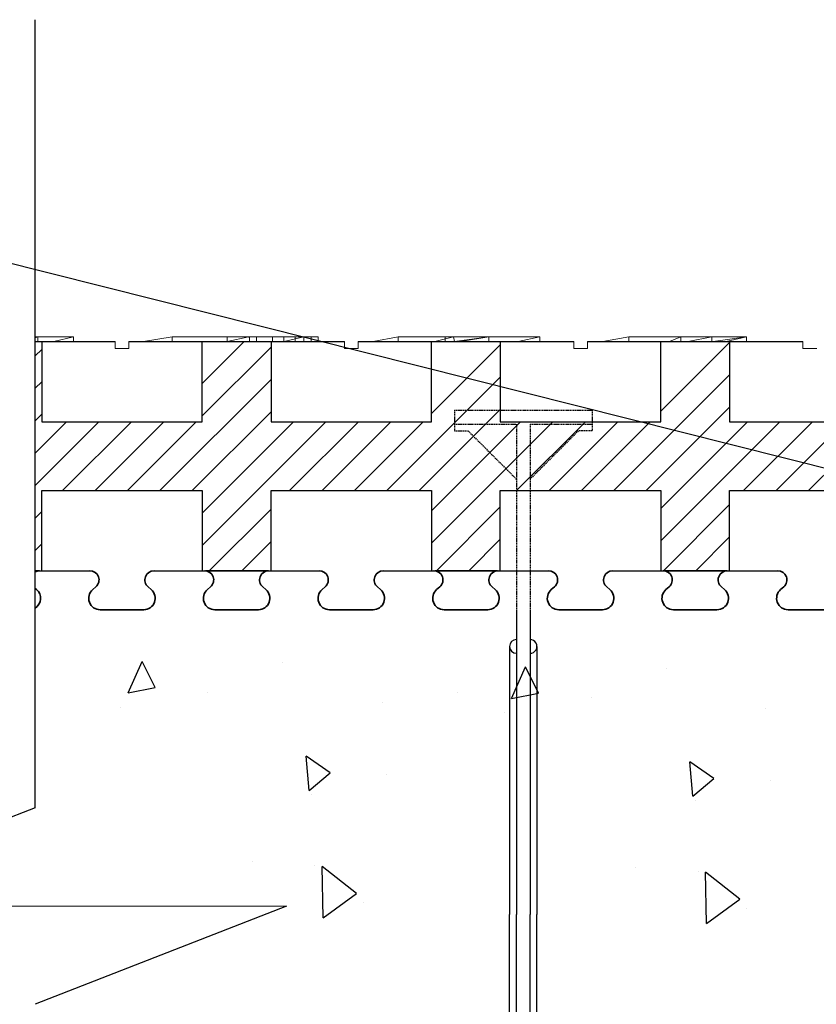
# Model space of a CAD drawing. Extents: x -1043 to 2383, y -808 to 1691.
# Drawn here: x 242 to 415, y 484 to 699 of the extents above; entities that cross this region are included whole.
import ezdxf

# ---------------------------------------------------------------- set-up
doc = ezdxf.new("R2010")
doc.units = 0
doc.header["$MEASUREMENT"] = 0
doc.linetypes.add('HIDDEN', pattern=[0.375, 0.25, -0.125])
for name, color, linetype in [('1', 7, 'CONTINUOUS'), ('20', 84, 'CONTINUOUS'), ('3', 7, 'CONTINUOUS'), ('dim', 7, 'CONTINUOUS'), ('text_En', 7, 'CONTINUOUS')]:
    doc.layers.add(name, color=color, linetype=linetype)
doc.layers.add('Viditelné hrany(OK-FORM_ISO)', color=7, linetype='CONTINUOUS', lineweight=35)

msp = doc.modelspace()

# ---------------------------------------------------------------- linework, layer by layer
at = {"layer": '1'}
for p, q in [((245.15, 628.64, -104.96), (262.58, 628.64, -100.59)), ((265.58, 628.64, -99.84), (312.58, 628.64, -88.06)), ((315.58, 628.64, -87.31), (362.58, 628.64, -75.53)), ((365.58, 628.64, -74.78), (412.58, 628.64, -63.01))]:
    msp.add_line(p, q, dxfattribs=at)
at = {"layer": '1', "lineweight": -3}
for p, q in [((246.58, 628.64, 15), (246.58, 611.14, 15)), ((246.58, 628.64), (246.58, 611.14)), ((281.58, 611.14, 15), (281.58, 628.64, 15)), ((281.58, 611.14), (281.58, 628.64)), ((296.58, 628.64, 15), (296.58, 611.14, 15)), ((296.58, 628.64), (296.58, 611.14)), ((331.58, 611.14, 15), (331.58, 628.64, 15)), ((331.58, 611.14), (331.58, 628.64)), ((346.58, 628.64, 15), (346.58, 611.14, 15)), ((346.58, 628.64), (346.58, 611.14)), ((381.58, 611.14, 15), (381.58, 628.64, 15)), ((381.58, 611.14), (381.58, 628.64)), ((396.58, 628.64, 15), (396.58, 611.14, 15)), ((396.58, 628.64), (396.58, 611.14)), ((246.58, 611.14, 15), (246.58, 611.14)), ((246.58, 611.14, 15), (281.58, 611.14, 15)), ((246.58, 611.14), (281.58, 611.14)), ((281.58, 611.14, 15), (281.58, 611.14)), ((296.58, 611.14, 15), (296.58, 611.14)), ((296.58, 611.14, 15), (331.58, 611.14, 15)), ((296.58, 611.14), (331.58, 611.14)), ((331.58, 611.14, 15), (331.58, 611.14)), ((346.58, 611.14, 15), (346.58, 611.14)), ((346.58, 611.14, 15), (381.58, 611.14, 15)), ((346.58, 611.14), (381.58, 611.14)), ((381.58, 611.14, 15), (381.58, 611.14)), ((396.58, 611.14, 15), (396.58, 611.14)), ((396.58, 611.14, 15), (431.58, 611.14, 15)), ((396.58, 611.14), (431.58, 611.14)), ((246.58, 596.14, 15), (246.58, 596.14)), ((246.58, 596.14, 15), (281.58, 596.14, 15)), ((246.58, 578.64, 15), (246.58, 596.14, 15)), ((246.58, 596.14), (281.58, 596.14)), ((246.58, 578.64), (246.58, 596.14)), ((281.58, 596.14, 15), (281.58, 596.14)), ((281.58, 596.14, 15), (281.58, 578.64, 15)), ((281.58, 596.14), (281.58, 578.64)), ((296.58, 596.14, 15), (296.58, 596.14)), ((296.58, 596.14, 15), (331.58, 596.14, 15)), ((296.58, 578.64, 15), (296.58, 596.14, 15)), ((296.58, 596.14), (331.58, 596.14)), ((296.58, 578.64), (296.58, 596.14)), ((331.58, 596.14, 15), (331.58, 596.14)), ((331.58, 596.14, 15), (331.58, 578.64, 15)), ((331.58, 596.14), (331.58, 578.64)), ((346.58, 596.14, 15), (346.58, 596.14)), ((346.58, 596.14, 15), (381.58, 596.14, 15)), ((346.58, 578.64, 15), (346.58, 596.14, 15)), ((346.58, 596.14), (381.58, 596.14)), ((346.58, 578.64), (346.58, 596.14)), ((381.58, 596.14, 15), (381.58, 596.14)), ((381.58, 596.14, 15), (381.58, 578.64, 15)), ((381.58, 596.14), (381.58, 578.64)), ((396.58, 596.14, 15), (396.58, 596.14)), ((396.58, 596.14, 15), (431.58, 596.14, 15)), ((396.58, 578.64, 15), (396.58, 596.14, 15)), ((396.58, 596.14), (431.58, 596.14)), ((396.58, 578.64), (396.58, 596.14)), ((245.83, 578.64), (245.15, 578.64)), ((245.15, 578.64, 15), (246.58, 578.64, 15)), ((246.58, 578.64), (257.21, 578.64)), ((246.58, 578.64, 15), (246.58, 578.64)), ((270.95, 578.64), (281.58, 578.64)), ((281.58, 578.64, 15), (281.58, 578.64)), ((281.58, 578.64, 15), (296.58, 578.64, 15)), ((282.21, 578.64), (282.33, 578.64)), ((295.83, 578.64), (282.33, 578.64)), ((296.58, 578.64), (307.21, 578.64)), ((296.58, 578.64, 15), (296.58, 578.64)), ((320.95, 578.64), (331.58, 578.64)), ((331.58, 578.64, 15), (331.58, 578.64)), ((331.58, 578.64, 15), (346.58, 578.64, 15)), ((332.21, 578.64), (332.33, 578.64)), ((345.83, 578.64), (332.33, 578.64)), ((346.58, 578.64), (357.21, 578.64)), ((346.58, 578.64, 15), (346.58, 578.64)), ((370.95, 578.64), (381.58, 578.64)), ((381.58, 578.64, 15), (381.58, 578.64)), ((381.58, 578.64, 15), (396.58, 578.64, 15)), ((382.21, 578.64), (382.33, 578.64)), ((395.83, 578.64), (382.33, 578.64)), ((396.58, 578.64), (407.21, 578.64)), ((396.58, 578.64, 15), (396.58, 578.64))]:
    msp.add_line(p, q, dxfattribs=at)
at = {"layer": '1', "color": 7, "linetype": 'CONTINUOUS'}
for p, q in [((281.58, 619.52), (290.71, 628.64)), ((281.58, 612.44), (296.58, 627.44)), ((331.58, 612.95), (346.58, 627.95)), ((381.58, 613.45), (396.58, 628.45)), ((245.15, 625.51), (246.58, 626.94)), ((321.85, 596.14), (346.58, 620.88)), ((371.34, 596.14), (396.58, 621.38)), ((245.15, 618.44), (246.58, 619.87)), ((272.35, 596.14), (296.58, 620.37)), ((378.42, 596.14), (396.58, 614.31)), ((245.15, 611.37), (246.58, 612.8)), ((279.42, 596.14), (296.58, 613.3)), ((328.92, 596.14), (346.58, 613.8)), ((245.15, 604.3), (251.99, 611.14)), ((245.15, 597.23), (259.07, 611.14)), ((251.14, 596.14), (266.14, 611.14)), ((258.21, 596.14), (273.21, 611.14)), ((265.28, 596.14), (280.28, 611.14)), ((281.58, 584.16), (308.56, 611.14)), ((281.58, 591.23), (301.49, 611.14)), ((300.63, 596.14), (315.63, 611.14)), ((307.71, 596.14), (322.71, 611.14)), ((314.78, 596.14), (329.78, 611.14)), ((331.58, 584.66), (358.06, 611.14)), ((331.58, 591.73), (350.99, 611.14)), ((350.13, 596.14), (365.13, 611.14)), ((357.2, 596.14), (372.2, 611.14)), ((364.27, 596.14), (379.27, 611.14)), ((381.58, 592.24), (400.49, 611.14)), ((381.58, 585.17), (407.56, 611.14)), ((399.63, 596.14), (414.63, 611.14)), ((406.7, 596.14), (421.7, 611.14)), ((413.77, 596.14), (428.77, 611.14)), ((382.13, 578.64), (396.58, 593.09)), ((245.15, 590.15), (246.58, 591.59)), ((283.13, 578.64), (296.58, 592.09)), ((332.63, 578.64), (346.58, 592.59)), ((245.15, 583.08), (246.58, 584.52)), ((290.21, 578.64), (296.58, 585.02)), ((339.7, 578.64), (346.58, 585.52)), ((389.2, 578.64), (396.58, 586.02)), ((350.08, 570.14, -16.5), (350.08, 503.64, -16.5)), ((353.08, 570.14, -16.5), (353.08, 503.64, -16.5)), ((348.58, 562.14, -16.5), (348.58, 503.64, -16.5)), ((354.58, 562.14, -16.5), (354.58, 503.64, -16.5)), ((348.58, 445.14, -16.5), (348.58, 503.64, -16.5)), ((350.08, 428.64, -16.5), (350.08, 503.64, -16.5)), ((353.08, 428.64, -16.5), (353.08, 503.64, -16.5)), ((354.58, 445.14, -16.5), (354.58, 503.64, -16.5))]:
    msp.add_line(p, q, dxfattribs=at)
at = {"layer": '1', "color": 7, "linetype": 'HIDDEN'}
for p, q in [((336.58, 613.64, -16.5), (336.58, 610.64, -16.5)), ((336.58, 613.64, -16.5), (366.58, 613.64, -16.5)), ((366.58, 613.64, -16.5), (366.58, 610.64, -16.5)), ((336.58, 610.64, -16.5), (336.58, 609.14, -16.5)), ((336.58, 610.64, -16.5), (350.08, 610.64, -16.5)), ((350.08, 610.64, -16.5), (350.08, 570.14, -16.5)), ((353.08, 610.64, -16.5), (353.08, 570.14, -16.5)), ((353.08, 610.64, -16.5), (366.58, 610.64, -16.5)), ((366.58, 610.64, -16.5), (366.58, 609.14, -16.5)), ((336.58, 609.14, -16.5), (339.58, 609.14, -16.5)), ((339.58, 609.14, -16.5), (350.08, 598.64, -16.5)), ((363.58, 609.14, -16.5), (353.08, 598.64, -16.5)), ((366.58, 609.14, -16.5), (363.58, 609.14, -16.5))]:
    msp.add_line(p, q, dxfattribs=at)
at = {"layer": '1', "lineweight": -3}
for centre, start, end in [((245.89, 576.64), 90, 91.6592), ((245.89, 576.64), 88.3408, 90), ((295.89, 576.64), 90, 91.6592), ((295.89, 576.64), 88.3408, 90), ((345.89, 576.64), 90, 91.6592), ((345.89, 576.64), 88.3408, 90), ((395.89, 576.64), 90, 91.6592), ((395.89, 576.64), 88.3408, 90)]:
    msp.add_arc(centre, 2, start, end, dxfattribs=at)
at = {"layer": '1', "color": 7, "linetype": 'CONTINUOUS'}
for centre, start, end in [((350.08, 562.14, -16.5), 90.0011, 269.9989), ((353.08, 562.14, -16.5), 269.9989, 90.0011)]:
    msp.add_arc(centre, 1.5, start, end, dxfattribs=at)
at = {"layer": '20', "lineweight": 0, "extrusion": (0, 1.22461e-16, -1)}
for p, q in [((245.15, 629.64, -301.76), (245.75, 629.64, -301.76)), ((245.15, 629.64, -282.89), (245.75, 629.64, -282.89)), ((245.75, 629.64, -301.76), (245.15, 629.64, -301.76)), ((245.75, 629.64, -308.36), (245.15, 629.64, -308.36)), ((245.15, 629.64, -282.89), (245.75, 629.64, -282.89)), ((245.75, 629.64, -282.89), (245.15, 629.45, -282.05)), ((253.5, 629.64, -308.36), (245.15, 629.64, -308.36)), ((245.75, 629.64, -282.89), (245.15, 629.45, -282.05)), ((245.75, 629.64, -282.89), (245.75, 629.64, -301.76)), ((245.75, 629.64, -308.36), (245.75, 629.64, -301.76)), ((245.75, 629.64, -308.36), (245.75, 629.64, -301.76)), ((245.75, 629.64, -301.76), (253.5, 629.64, -301.76)), ((245.75, 629.64, -308.36), (253.5, 629.64, -308.36)), ((245.75, 629.64, -301.76), (253.5, 629.64, -301.76)), ((245.75, 628.64, -297.56), (245.75, 629.64, -301.76)), ((245.75, 629.64, -282.89), (245.75, 629.64, -301.76)), ((245.75, 629.64, -301.76), (245.75, 628.64, -297.56)), ((245.75, 629.64, -282.89), (245.75, 628.64, -282.89)), ((245.75, 629.64, -282.89), (245.75, 628.64, -282.89)), ((249.25, 628.64, -297.56), (253.5, 629.64, -301.76)), ((253.5, 629.64, -301.76), (249.25, 628.64, -297.56)), ((253.5, 629.64, -308.36), (253.5, 629.64, -301.76)), ((253.5, 629.64, -301.76), (253.5, 629.64, -308.36)), ((253.5, 629.64, -308.36), (253.5, 628.64, -308.36)), ((253.5, 629.64, -301.76), (253.5, 628.64, -301.76)), ((253.5, 629.64, -308.36), (253.5, 628.64, -308.36)), ((253.5, 629.64, -301.76), (253.5, 628.64, -301.76)), ((275.01, 629.64, -283), (268.77, 628.64, -278.46)), ((275.01, 629.64, -308.46), (268.77, 628.64, -304.25)), ((275.01, 629.64, -283), (268.77, 628.64, -278.46)), ((275.01, 629.64, -308.46), (268.77, 628.64, -304.25)), ((303.73, 629.64, -308.46), (275.01, 629.64, -308.46)), ((275.01, 629.64, -308.46), (275.01, 629.64, -283)), ((275.01, 629.64, -283), (303.73, 629.64, -283)), ((275.01, 629.64, -308.46), (275.01, 629.64, -283)), ((275.01, 629.64, -283), (303.73, 629.64, -283)), ((303.73, 629.64, -308.46), (275.01, 629.64, -308.46)), ((275.01, 629.64, -308.46), (275.01, 628.64, -308.46)), ((275.01, 629.64, -308.46), (275.01, 628.64, -308.46)), ((291.74, 629.64, -302.39), (287, 629.64, -302.39)), ((287, 629.64, -302.39), (287, 629.64, -290.02)), ((287, 629.64, -290.02), (291.74, 629.64, -290.02)), ((287, 628.64, -290.02), (291.74, 629.64, -290.02)), ((287, 628.64, -302.39), (291.74, 629.64, -302.39)), ((287, 628.64, -290.02), (287, 629.64, -290.02)), ((287, 629.64, -302.39), (287, 629.64, -290.02)), ((287, 628.64, -302.39), (287, 629.64, -302.39)), ((287, 628.64, -302.39), (291.74, 629.64, -302.39)), ((287, 629.64, -302.39), (291.74, 629.64, -302.39)), ((287, 628.64, -302.39), (287, 629.64, -302.39)), ((287, 628.64, -290.02), (291.74, 629.64, -290.02)), ((287, 629.64, -290.02), (291.74, 629.64, -290.02)), ((287, 628.64, -290.02), (287, 629.64, -290.02)), ((291.74, 629.64, -290.02), (291.74, 629.64, -302.39)), ((291.74, 629.64, -302.39), (291.74, 629.64, -290.02)), ((291.89, 629.64, -349.3), (291.89, 628.64, -349.3)), ((291.89, 629.64, -352.3), (291.89, 628.64, -352.3)), ((296.93, 629.64, -356.8), (291.89, 629.64, -352.3)), ((291.89, 629.64, -349.3), (291.89, 629.64, -352.3)), ((293.45, 629.64, -349.3), (291.89, 629.64, -349.3)), ((291.89, 629.64, -364.3), (291.89, 628.64, -364.3)), ((291.89, 629.64, -361.3), (291.89, 628.64, -361.3)), ((291.89, 629.64, -361.3), (296.93, 629.64, -356.8)), ((291.89, 629.64, -364.3), (293.45, 629.64, -364.3)), ((291.89, 629.64, -361.3), (291.89, 629.64, -364.3)), ((293.45, 629.64, -349.3), (293.45, 628.64, -349.3)), ((299.39, 629.64, -354.6), (293.45, 629.64, -349.3)), ((293.45, 629.64, -364.3), (293.45, 628.64, -364.3)), ((293.45, 629.64, -364.3), (299.39, 629.64, -359)), ((299.39, 629.64, -354.6), (296.93, 629.64, -356.8)), ((300.53, 629.64, -355.62), (296.93, 629.64, -356.8)), ((305.33, 629.64, -364.3), (296.93, 629.64, -356.8)), ((296.93, 628.64, -356.8), (296.93, 629.64, -356.8)), ((299.39, 629.64, -359), (296.93, 629.64, -356.8)), ((296.93, 629.64, -356.8), (305.33, 629.64, -349.3)), ((299.39, 628.64, -359), (299.39, 629.64, -359)), ((299.39, 628.64, -354.6), (299.39, 629.64, -354.6)), ((303.73, 629.64, -283), (299.48, 628.64, -278.46)), ((299.48, 628.64, -278.46), (303.73, 629.64, -283)), ((306.89, 629.64, -361.3), (300.53, 629.64, -355.62)), ((301.85, 629.64, -356.8), (300.53, 629.64, -355.62)), ((301.85, 628.64, -356.8), (301.85, 629.64, -356.8)), ((301.85, 629.64, -356.8), (306.89, 629.64, -352.3)), ((303.73, 629.64, -283), (303.73, 629.64, -308.46)), ((303.73, 629.64, -283), (303.73, 629.64, -308.46)), ((303.73, 629.64, -308.46), (303.73, 628.64, -308.46)), ((303.73, 629.64, -283), (303.73, 628.64, -283)), ((303.73, 629.64, -308.46), (303.73, 628.64, -308.46)), ((303.73, 629.64, -283), (303.73, 628.64, -283)), ((305.33, 629.64, -364.3), (305.33, 628.64, -364.3)), ((305.33, 629.64, -364.3), (306.89, 629.64, -364.3)), ((305.33, 629.64, -349.3), (305.33, 628.64, -349.3)), ((306.89, 629.64, -349.3), (305.33, 629.64, -349.3)), ((306.89, 629.64, -364.3), (306.89, 628.64, -364.3)), ((306.89, 629.64, -361.3), (306.89, 628.64, -361.3)), ((306.89, 629.64, -361.3), (306.89, 629.64, -364.3)), ((306.89, 629.64, -352.3), (306.89, 628.64, -352.3)), ((306.89, 629.64, -349.3), (306.89, 628.64, -349.3)), ((306.89, 629.64, -349.3), (306.89, 629.64, -352.3)), ((324.34, 629.64, -283), (318.89, 628.64, -278.46)), ((324.34, 629.64, -308.46), (318.89, 628.64, -304.93)), ((324.34, 629.64, -283), (318.89, 628.64, -278.46)), ((324.34, 629.64, -308.46), (318.89, 628.64, -304.93)), ((334.56, 629.64, -308.46), (324.34, 629.64, -308.46)), ((324.34, 629.64, -308.46), (324.34, 629.64, -283)), ((336.37, 629.64, -283), (324.34, 629.64, -283)), ((324.34, 629.64, -308.46), (324.34, 629.64, -283)), ((324.34, 629.64, -283), (336.37, 629.64, -283)), ((334.56, 629.64, -308.46), (324.34, 629.64, -308.46)), ((324.34, 629.64, -308.46), (324.34, 628.64, -308.46)), ((324.34, 629.64, -308.46), (324.34, 628.64, -308.46)), ((336.37, 629.64, -283), (332.29, 628.64, -278.46)), ((336.37, 629.64, -283), (332.29, 628.64, -278.46)), ((334.56, 629.64, -308.46), (336.37, 629.64, -283)), ((336.37, 629.64, -283), (334.56, 629.64, -308.46)), ((334.56, 629.64, -308.46), (336.37, 629.64, -306.34)), ((334.56, 629.64, -308.46), (334.56, 628.64, -308.46)), ((334.56, 629.64, -308.46), (344.09, 629.64, -297.29)), ((334.56, 628.64, -308.46), (334.56, 629.64, -308.46)), ((336.37, 629.64, -306.34), (336.37, 629.64, -294.96)), ((336.37, 629.64, -294.96), (344.09, 629.64, -287.52)), ((336.37, 629.64, -306.34), (344.09, 629.64, -297.29)), ((336.37, 629.64, -283), (336.37, 629.64, -306.34)), ((336.37, 629.64, -283), (336.6, 628.64, -281.19)), ((336.37, 629.64, -294.96), (336.6, 628.64, -281.19)), ((336.37, 629.64, -294.96), (344.09, 629.64, -287.52)), ((336.6, 628.64, -281.19), (336.37, 629.64, -294.96)), ((336.37, 629.64, -283), (336.37, 629.64, -294.96)), ((336.6, 628.64, -281.19), (336.37, 629.64, -283)), ((344.09, 629.64, -283), (336.6, 628.64, -278.46)), ((344.09, 629.64, -287.52), (336.6, 628.64, -281.19)), ((344.09, 629.64, -283), (336.6, 628.64, -278.46)), ((336.6, 628.64, -281.19), (344.09, 629.64, -287.52)), ((337.93, 628.64, -304.52), (344.09, 629.64, -297.29)), ((337.93, 628.64, -304.52), (344.09, 629.64, -297.29)), ((344.09, 629.64, -308.46), (337.93, 628.64, -304.52)), ((344.09, 629.64, -308.46), (337.93, 628.64, -304.52)), ((344.09, 629.64, -297.29), (344.09, 629.64, -287.52)), ((355.22, 629.64, -308.46), (344.09, 629.64, -308.46)), ((344.09, 629.64, -308.46), (344.09, 629.64, -283)), ((355.22, 629.64, -283), (344.09, 629.64, -283)), ((344.09, 629.64, -287.52), (344.09, 629.64, -283)), ((344.09, 629.64, -283), (355.22, 629.64, -283)), ((355.22, 629.64, -308.46), (344.09, 629.64, -308.46)), ((344.09, 629.64, -308.46), (344.09, 628.64, -308.46)), ((344.09, 629.64, -308.46), (344.09, 629.64, -297.29)), ((344.09, 628.64, -308.46), (344.09, 629.64, -308.46)), ((355.22, 629.64, -283), (350.45, 628.64, -278.46)), ((350.45, 628.64, -278.46), (355.22, 629.64, -283)), ((355.22, 629.64, -308.46), (355.22, 629.64, -283)), ((355.22, 629.64, -283), (355.22, 629.64, -308.46)), ((355.22, 629.64, -308.46), (355.22, 628.64, -308.46)), ((355.22, 629.64, -283), (355.22, 628.64, -283)), ((355.22, 629.64, -308.46), (355.22, 628.64, -308.46)), ((355.22, 629.64, -283), (355.22, 628.64, -283)), ((374.58, 629.64, -283), (368.91, 628.64, -278.46)), ((374.58, 629.64, -308.46), (368.91, 628.64, -304.93)), ((374.58, 629.64, -283), (368.91, 628.64, -278.46)), ((368.91, 628.64, -304.93), (374.58, 629.64, -308.46)), ((400.24, 629.64, -289.03), (374.58, 629.64, -289.03)), ((374.58, 629.64, -289.03), (374.58, 629.64, -283)), ((400.24, 629.64, -283), (374.58, 629.64, -283)), ((383.44, 629.64, -298.14), (374.58, 629.64, -298.14)), ((374.58, 629.64, -298.14), (374.58, 629.64, -293.69)), ((383.44, 629.64, -293.69), (374.58, 629.64, -293.69)), ((400.24, 629.64, -302.17), (374.58, 629.64, -302.17)), ((374.58, 629.64, -302.17), (374.58, 629.64, -308.46)), ((400.24, 629.64, -308.46), (374.58, 629.64, -308.46)), ((374.58, 629.64, -302.17), (374.58, 629.64, -298.14)), ((374.58, 629.64, -298.14), (385.93, 629.64, -298.14)), ((374.58, 629.64, -302.17), (385.93, 629.64, -302.17)), ((374.58, 629.64, -293.69), (374.58, 629.64, -289.03)), ((374.58, 629.64, -289.03), (385.93, 629.64, -289.03)), ((374.58, 629.64, -293.69), (385.93, 629.64, -293.69)), ((374.58, 629.64, -308.46), (374.58, 629.64, -283)), ((374.58, 629.64, -283), (400.24, 629.64, -283)), ((400.24, 629.64, -308.46), (374.58, 629.64, -308.46)), ((374.58, 629.64, -308.46), (374.58, 628.64, -308.46)), ((374.58, 629.64, -308.46), (374.58, 628.64, -308.46)), ((392.74, 629.64, -298.14), (383.44, 629.64, -298.14)), ((383.44, 629.64, -298.14), (383.44, 629.64, -293.69)), ((392.74, 629.64, -293.69), (383.44, 629.64, -293.69)), ((383.44, 629.64, -298.14), (383.44, 629.64, -293.69)), ((385.93, 629.64, -298.14), (383.44, 628.64, -298.14)), ((385.93, 629.64, -302.17), (385.93, 629.64, -298.14)), ((385.93, 629.64, -293.69), (385.93, 629.64, -289.03)), ((400.24, 629.64, -289.03), (385.93, 629.64, -289.03)), ((385.93, 629.64, -289.03), (385.93, 628.64, -289.03)), ((385.93, 629.64, -302.17), (385.93, 628.64, -298.14)), ((385.93, 628.64, -298.14), (385.93, 629.64, -298.14)), ((385.93, 629.64, -302.17), (385.93, 629.64, -298.14)), ((385.93, 628.64, -298.14), (385.93, 629.64, -302.17)), ((400.24, 629.64, -302.17), (385.93, 629.64, -302.17)), ((392.74, 629.64, -298.14), (385.93, 629.64, -298.14)), ((385.93, 629.64, -293.69), (385.93, 628.64, -289.03)), ((385.93, 628.64, -289.03), (385.93, 629.64, -289.03)), ((385.93, 629.64, -293.69), (385.93, 629.64, -289.03)), ((385.93, 628.64, -289.03), (385.93, 629.64, -293.69)), ((392.74, 629.64, -293.69), (385.93, 629.64, -293.69)), ((387.52, 628.64, -289.03), (392.74, 629.64, -293.69)), ((387.52, 628.64, -289.03), (392.74, 629.64, -293.69)), ((392.74, 629.64, -298.14), (392.74, 629.64, -293.69)), ((392.74, 629.64, -293.69), (392.74, 629.64, -298.14)), ((392.74, 629.64, -298.14), (392.74, 628.64, -298.14)), ((392.74, 629.64, -293.69), (392.74, 628.64, -293.69)), ((392.74, 629.64, -298.14), (392.74, 628.64, -298.14)), ((392.74, 629.64, -293.69), (392.74, 628.64, -293.69)), ((400.24, 629.64, -283), (392.96, 628.64, -278.46)), ((392.96, 628.64, -278.46), (400.24, 629.64, -283)), ((395.83, 628.64, -298.14), (400.24, 629.64, -302.17)), ((395.83, 628.64, -298.14), (400.24, 629.64, -302.17)), ((395.83, 628.64, -298.14), (400.24, 629.64, -302.17)), ((395.83, 628.64, -298.14), (400.24, 629.64, -302.17)), ((400.24, 629.64, -289.03), (400.24, 629.64, -283)), ((400.24, 629.64, -302.17), (400.24, 629.64, -308.46)), ((400.24, 629.64, -283), (400.24, 629.64, -289.03)), ((400.24, 629.64, -289.03), (400.24, 628.64, -289.03)), ((400.24, 629.64, -283), (400.24, 628.64, -283)), ((400.24, 629.64, -302.17), (400.24, 629.64, -308.46)), ((400.24, 629.64, -308.46), (400.24, 628.64, -308.46)), ((400.24, 629.64, -302.17), (400.24, 628.64, -302.17)), ((400.24, 629.64, -289.03), (400.24, 628.64, -289.03)), ((400.24, 629.64, -308.46), (400.24, 628.64, -308.46)), ((400.24, 629.64, -283), (400.24, 628.64, -283)), ((400.24, 629.64, -302.17), (400.24, 628.64, -302.17)), ((245.15, 628.64, -281.42), (247.2, 628.64, -282.89)), ((254.2, 628.64, -298.52), (245.15, 628.64, -298.52)), ((251.5, 628.64, -308.36), (245.15, 628.64, -308.36)), ((245.15, 628.64, -301.55), (251.5, 628.64, -301.55)), ((247.3, 628.64, -298.52), (245.15, 628.64, -298.52)), ((254.2, 628.64, -287.93), (247.2, 628.64, -282.89)), ((247.3, 628.64, -298.52), (251.5, 628.64, -301.55)), ((251.5, 628.64, -301.55), (251.5, 628.64, -308.36)), ((254.2, 628.64, -287.93), (254.2, 628.64, -298.52)), ((269.04, 628.64, -304.79), (269.04, 628.64, -297.56)), ((269.04, 628.64, -297.56), (277.28, 628.64, -297.56)), ((274.78, 628.64, -308.36), (269.04, 628.64, -304.79)), ((303.5, 628.64, -308.36), (274.78, 628.64, -308.36)), ((277.28, 628.64, -297.56), (277.28, 628.64, -278.35)), ((277.28, 628.64, -278.35), (292.51, 628.64, -278.35)), ((295.75, 628.64, -282.89), (292.51, 628.64, -278.35)), ((295.75, 628.64, -297.56), (299.25, 628.64, -297.56)), ((295.75, 628.64, -282.89), (295.75, 628.64, -297.56)), ((303.5, 628.64, -301.76), (299.25, 628.64, -297.56)), ((303.5, 628.64, -301.76), (303.5, 628.64, -308.36)), ((318.77, 628.64, -304.25), (318.77, 628.64, -278.46)), ((318.77, 628.64, -278.46), (349.48, 628.64, -278.46)), ((325.01, 628.64, -308.46), (318.77, 628.64, -304.25)), ((353.73, 628.64, -308.46), (325.01, 628.64, -308.46)), ((337, 628.64, -302.39), (337, 628.64, -290.02)), ((337, 628.64, -302.39), (337, 628.64, -290.02)), ((341.89, 628.64, -364.3), (343.45, 628.64, -364.3)), ((341.89, 628.64, -361.3), (341.89, 628.64, -364.3)), ((343.45, 628.64, -349.3), (341.89, 628.64, -349.3)), ((341.89, 628.64, -349.3), (341.89, 628.64, -352.3)), ((346.93, 628.64, -356.8), (341.89, 628.64, -352.3)), ((341.89, 628.64, -361.3), (346.93, 628.64, -356.8)), ((349.39, 628.64, -354.6), (343.45, 628.64, -349.3)), ((343.45, 628.64, -364.3), (349.39, 628.64, -359)), ((355.33, 628.64, -364.3), (349.39, 628.64, -359)), ((349.39, 628.64, -354.6), (355.33, 628.64, -349.3)), ((349.48, 628.64, -278.46), (353.73, 628.64, -283)), ((356.89, 628.64, -361.3), (351.85, 628.64, -356.8)), ((351.85, 628.64, -356.8), (356.89, 628.64, -352.3)), ((353.73, 628.64, -283), (353.73, 628.64, -308.46)), ((356.89, 628.64, -349.3), (355.33, 628.64, -349.3)), ((355.33, 628.64, -364.3), (356.89, 628.64, -364.3)), ((356.89, 628.64, -349.3), (356.89, 628.64, -352.3)), ((356.89, 628.64, -361.3), (356.89, 628.64, -364.3)), ((368.89, 628.64, -304.93), (368.89, 628.64, -278.46)), ((368.89, 628.64, -278.46), (382.29, 628.64, -278.46)), ((374.34, 628.64, -308.46), (368.89, 628.64, -304.93)), ((384.56, 628.64, -308.46), (374.34, 628.64, -308.46)), ((386.6, 628.64, -281.19), (382.29, 628.64, -278.46)), ((384.56, 628.64, -308.46), (387.93, 628.64, -304.52)), ((386.6, 628.64, -281.19), (386.6, 628.64, -278.46)), ((386.6, 628.64, -278.46), (400.45, 628.64, -278.46)), ((394.09, 628.64, -308.46), (387.93, 628.64, -304.52)), ((405.22, 628.64, -308.46), (394.09, 628.64, -308.46)), ((400.45, 628.64, -278.46), (405.22, 628.64, -283)), ((405.22, 628.64, -283), (405.22, 628.64, -308.46))]:
    msp.add_line(p, q, dxfattribs=at)
for p in [(291.74, 629.64, -302.39), (291.74, 629.64, -290.02), (336.37, 629.64, -283), (336.37, 629.64, -294.96), (336.37, 629.64, -294.96), (344.09, 629.64, -297.29), (385.93, 629.64, -302.17), (385.93, 629.64, -293.69), (400.24, 629.64, -302.17), (247.3, 628.64, -298.52), (269.04, 628.64, -304.79), (292.51, 628.64, -278.35), (299.25, 628.64, -297.56), (318.77, 628.64, -304.25), (349.48, 628.64, -278.46), (368.89, 628.64, -304.93), (382.29, 628.64, -278.46), (387.93, 628.64, -304.52), (400.45, 628.64, -278.46)]:
    msp.add_point(p, dxfattribs=at)
at = {"layer": '3', "lineweight": 0, "extrusion": (0, 1.22461e-16, -1)}
for p, q in [((246.58, 628.64), (262.58, 628.64)), ((262.58, 628.64), (262.58, 627.14)), ((262.58, 627.14), (265.58, 627.14)), ((265.58, 628.64), (265.58, 627.14)), ((265.58, 628.64), (281.58, 628.64)), ((296.58, 628.64), (312.58, 628.64)), ((312.58, 628.64), (312.58, 627.14)), ((312.58, 627.14), (315.58, 627.14)), ((315.58, 628.64), (315.58, 627.14)), ((315.58, 628.64), (331.58, 628.64)), ((346.58, 628.64), (362.58, 628.64)), ((362.58, 628.64), (362.58, 627.14)), ((362.58, 627.14), (365.58, 627.14)), ((365.58, 628.64), (365.58, 627.14)), ((365.58, 628.64), (381.58, 628.64)), ((396.58, 628.64), (412.58, 628.64)), ((412.58, 628.64), (412.58, 627.14)), ((412.58, 627.14), (415.58, 627.14))]:
    msp.add_line(p, q, dxfattribs=at)
at = {"layer": 'dim'}
for p, q in [((245.15, 526.97), (245.15, 698.84)), ((625.63, 548.55), (78.7, 686.16)), ((245.15, 526.97), (245.15, 638.64)), ((245.15, 526.97), (190.35, 505.59)), ((190.35, 505.59), (299.94, 505.47)), ((299.94, 505.47), (245.15, 484.09))]:
    msp.add_line(p, q, dxfattribs=at)
at = {"layer": 'text_En'}
for p, q in [((265.42, 552.04, -16.68), (268.47, 558.89, -16.68)), ((271.31, 553.18, -16.68), (268.47, 558.89, -16.68)), ((299.13, 558.61, -16.68), (299.13, 558.61, -16.68)), ((349.04, 550.81, -16.68), (352.09, 557.66, -16.68)), ((354.93, 551.96, -16.68), (352.09, 557.66, -16.68)), ((382.76, 557.38, -16.68), (382.76, 557.38, -16.68)), ((265.42, 552.04, -16.68), (271.31, 553.18, -16.68)), ((282.83, 552.17, -16.68), (282.83, 552.17, -16.68)), ((337.26, 552.14, -16.68), (337.26, 552.14, -16.68)), ((349.04, 550.81, -16.68), (354.93, 551.96, -16.68)), ((320.88, 549.88, -16.68), (320.88, 549.88, -16.68)), ((366.45, 550.95, -16.68), (366.45, 550.95, -16.68)), ((263.83, 548.93, -16.68), (263.83, 548.93, -16.68)), ((347.46, 547.7, -16.68), (347.46, 547.7, -16.68)), ((404.5, 548.65, -16.68), (404.5, 548.65, -16.68)), ((309.51, 534.56, -16.68), (304.26, 538.18, -16.68)), ((304.91, 530.7, -16.68), (304.26, 538.18, -16.68)), ((393.13, 533.33, -16.68), (387.88, 536.95, -16.68)), ((388.54, 529.48, -16.68), (387.88, 536.95, -16.68)), ((304.91, 530.7, -16.68), (309.51, 534.56, -16.68)), ((321.81, 534.21, -16.68), (321.81, 534.21, -16.68)), ((388.54, 529.48, -16.68), (393.13, 533.33, -16.68)), ((405.44, 532.98, -16.68), (405.44, 532.98, -16.68)), ((305.5, 529.84, -16.68), (305.5, 529.84, -16.68)), ((389.13, 528.61, -16.68), (389.13, 528.61, -16.68)), ((292.49, 515.16, -16.5), (292.49, 515.16, -16.5)), ((306.09, 514.28, -16.5), (306.09, 514.28, -16.5)), ((315.2, 508.24, -16.5), (307.7, 514.17, -16.5)), ((307.93, 502.92, -16.5), (307.7, 514.17, -16.5)), ((376.12, 513.94, -16.5), (376.12, 513.94, -16.5)), ((389.72, 513.06, -16.5), (389.72, 513.06, -16.5)), ((398.82, 507.01, -16.5), (391.33, 512.94, -16.5)), ((391.56, 501.69, -16.5), (391.33, 512.94, -16.5)), ((307.93, 502.92, -16.5), (315.2, 508.24, -16.5)), ((391.56, 501.69, -16.5), (398.82, 507.01, -16.5)), ((316.67, 506.25, -16.5), (316.67, 506.25, -16.5)), ((400.3, 505.02, -16.5), (400.3, 505.02, -16.5)), ((354.58, 499.7, -16.5), (354.58, 499.7, -16.5))]:
    msp.add_line(p, q, dxfattribs=at)
at = {"layer": 'Viditelné hrany(OK-FORM_ISO)'}
for p, q in [((245.15, 574.81), (245.46, 574.54)), ((257.7, 574.54), (258.38, 575.13)), ((269.78, 575.13), (270.46, 574.54)), ((282.7, 574.54), (283.38, 575.13)), ((294.78, 575.13), (295.46, 574.54)), ((307.7, 574.54), (308.38, 575.13)), ((319.78, 575.13), (320.46, 574.54)), ((332.7, 574.54), (333.38, 575.13)), ((344.78, 575.13), (345.46, 574.54)), ((357.7, 574.54), (358.38, 575.13)), ((369.78, 575.13), (370.46, 574.54)), ((382.7, 574.54), (383.38, 575.13)), ((394.78, 575.13), (395.46, 574.54)), ((407.7, 574.54), (408.38, 575.13)), ((268.83, 570.14), (259.33, 570.14)), ((293.83, 570.14), (284.33, 570.14)), ((318.83, 570.14), (309.33, 570.14)), ((343.83, 570.14), (334.33, 570.14)), ((368.83, 570.14), (359.33, 570.14)), ((393.83, 570.14), (384.33, 570.14)), ((418.83, 570.14), (409.33, 570.14))]:
    msp.add_line(p, q, dxfattribs=at)
for centre, radius, start, end in [((246.08, 576.64), 2, 90, 117.7779), ((257.08, 576.64), 2, 310.6847, 90), ((271.08, 576.64), 2, 90, 229.3153), ((282.08, 576.64), 2, 310.6847, 90), ((296.08, 576.64), 2, 90, 229.3153), ((307.08, 576.64), 2, 310.6847, 90), ((321.08, 576.64), 2, 90, 229.3153), ((332.08, 576.64), 2, 310.6847, 90), ((346.08, 576.64), 2, 90, 229.3153), ((357.08, 576.64), 2, 310.6847, 90), ((371.08, 576.64), 2, 90, 229.3153), ((382.08, 576.64), 2, 310.6847, 90), ((396.08, 576.64), 2, 90, 229.3153), ((407.08, 576.64), 2, 310.6847, 90), ((243.83, 572.64), 2.5, 301.814, 49.3153), ((259.33, 572.64), 2.5, 130.6847, 270), ((268.83, 572.64), 2.5, 270, 49.3153), ((284.33, 572.64), 2.5, 130.6847, 270), ((293.83, 572.64), 2.5, 270, 49.3153), ((309.33, 572.64), 2.5, 130.6847, 270), ((318.83, 572.64), 2.5, 270, 49.3153), ((334.33, 572.64), 2.5, 130.6847, 270), ((343.83, 572.64), 2.5, 270, 49.3153), ((359.33, 572.64), 2.5, 130.6847, 270), ((368.83, 572.64), 2.5, 270, 49.3153), ((384.33, 572.64), 2.5, 130.6847, 270), ((393.83, 572.64), 2.5, 270, 49.3153), ((409.33, 572.64), 2.5, 130.6847, 270)]:
    msp.add_arc(centre, radius, start, end, dxfattribs=at)

doc.saveas('drawing.dxf')
